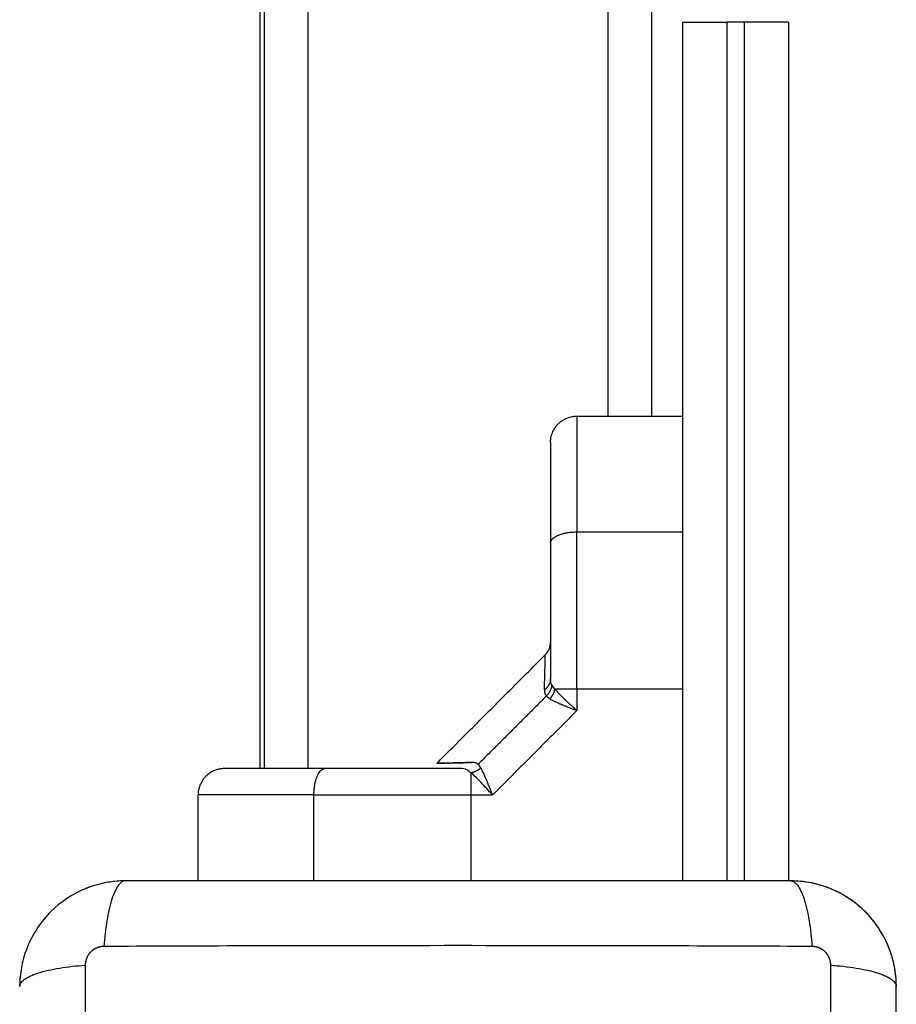
# Model space of a CAD drawing. Units: millimetres. Extents: x 9191.2 to 9210.1, y 101.8 to 118.4.
# Drawn here: x 9204 to 9204.1, y 105.2 to 105.3 of the extents above; entities that cross this region are included whole.
import ezdxf

# ---------------------------------------------------------------- set-up
doc = ezdxf.new("R2010")
doc.units = ezdxf.units.MM
doc.layers.add('DIASTASEIS', color=253, linetype='Continuous', lineweight=5)
doc.layers.add('Make2D$Visible$Curves', color=7, linetype='Continuous', true_color=0x000000)
doc.layers.add('Make2D$Visible$Tangents', color=7, linetype='Continuous', true_color=0x000000)
doc.styles.get("Standard").update_dxf_attribs({"font": 'ARIALN.TTF'})
doc.dimstyles.new('STANDARD_ACAD', dxfattribs={"dimtxt": 0.18, "dimasz": 0.15, "dimexe": 0.18, "dimexo": 0.0625, "dimgap": 0.09, "dimtad": 0, "dimtih": 1, "dimtoh": 1, "dimzin": 0, "dimdsep": 46, "dimtxsty": 'Standard', "dimblk": 'OBLIQUE', "dimcen": 0.09, "dimadec": 0, "dimazin": 0, "dimtfac": 1, "dimtofl": 0, "dimtmove": 0, "dimatfit": 3, "dimfxl": 1, "dimtolj": 1, "dimtzin": 0, "dimarcsym": 0})

# ---------------------------------------------------------------- blocks, each defined once
blk = doc.blocks.new('_Oblique')
at = {"color": 0, "linetype": 'ByBlock', "lineweight": -2, "transparency": 16777216}
blk.add_line((-0.5, -0.5), (0.5, 0.5), dxfattribs=at)
blk = doc.blocks.new('*D10')
at = {"layer": 'Defpoints', "color": 0}
for p in [(9200.77568, 110.15473), (9208.00167, 106.82104), (9200.77568, 104.0822)]:
    blk.add_point(p, dxfattribs=at)
at = {"layer": 'DIASTASEIS', "color": 0, "lineweight": -2}
for p, q in [((9200.77568, 104.1447), (9200.77568, 110.33473)), ((9208.00167, 106.88354), (9208.00167, 110.33473)), ((9200.77568, 110.15473), (9204.10781, 110.15473)), ((9208.00167, 110.15473), (9204.66954, 110.15473))]:
    blk.add_line(p, q, dxfattribs=at)
at = {"layer": 'DIASTASEIS', "color": 0, "linetype": 'ByBlock', "lineweight": -2, "xscale": 0.15, "yscale": 0.15, "zscale": 0.15, "rotation": 180}
blk.add_blockref('_Oblique', (9200.77568, 110.15473), dxfattribs=at)
at = {"layer": 'DIASTASEIS', "color": 0, "linetype": 'ByBlock', "lineweight": -2, "xscale": 0.15, "yscale": 0.15, "zscale": 0.15}
blk.add_blockref('_Oblique', (9208.00167, 110.15473), dxfattribs=at)
at = {"layer": 'DIASTASEIS', "color": 0, "insert": (9204.38868, 110.15473), "char_height": 0.18, "attachment_point": 5}
blk.add_mtext('\\A1;\\A1;7.20', dxfattribs=at)
blk = doc.blocks.new('*D11')
at = {"layer": 'Defpoints', "color": 0}
for p in [(9210.00167, 111.05127), (9210.00167, 106.52704), (9199.27987, 103.21071)]:
    blk.add_point(p, dxfattribs=at)
at = {"layer": 'DIASTASEIS', "color": 0, "lineweight": -2}
for p, q in [((9199.27987, 103.27321), (9199.27987, 111.23127)), ((9210.00167, 106.58954), (9210.00167, 111.23127)), ((9199.27987, 111.05127), (9204.30889, 111.05127)), ((9210.00167, 111.05127), (9204.97265, 111.05127))]:
    blk.add_line(p, q, dxfattribs=at)
at = {"layer": 'DIASTASEIS', "color": 0, "linetype": 'ByBlock', "lineweight": -2, "xscale": 0.15, "yscale": 0.15, "zscale": 0.15, "rotation": 180}
blk.add_blockref('_Oblique', (9199.27987, 111.05127), dxfattribs=at)
at = {"layer": 'DIASTASEIS', "color": 0, "linetype": 'ByBlock', "lineweight": -2, "xscale": 0.15, "yscale": 0.15, "zscale": 0.15}
blk.add_blockref('_Oblique', (9210.00167, 111.05127), dxfattribs=at)
at = {"layer": 'DIASTASEIS', "color": 0, "insert": (9204.64077, 111.05127), "char_height": 0.18, "attachment_point": 5}
blk.add_mtext('\\A1;\\A1;10.70', dxfattribs=at)
blk = doc.blocks.new('KATOPSH_S112B')
at = {"layer": 'Make2D$Visible$Curves', "color": 0, "lineweight": -3}
for points, degree in [([(9204.03666, 106.01704), (9204.03666, 105.63204), (9204.03666, 105.24704)], 2), ([(9204.03716, 106.01704), (9204.03716, 105.63204), (9204.03716, 105.24704)], 2), ([(9204.08116, 105.28704), (9204.08116, 105.63204), (9204.08116, 105.97704)], 2), ([(9204.08466, 105.33177), (9204.08466, 105.28303), (9204.08466, 105.23429)], 2), ([(9204.09166, 105.33177), (9204.09066, 105.33177), (9204.08966, 105.33177)], 2), ([(9204.09666, 105.33177), (9204.09666, 105.28303), (9204.09666, 105.23429)], 2), ([(9204.07266, 105.28704), (9204.07866, 105.28704), (9204.08466, 105.28704)], 2), ([(9204.05675, 105.24763), (9204.06291, 105.25379), (9204.06907, 105.25996)], 2), ([(9204.03276, 105.24704), (9204.03269, 105.24704), (9204.03266, 105.24704), (9204.03266, 105.24704)], 3), ([(9204.03276, 105.24704), (9204.03276, 105.24704), (9204.03276, 105.24704), (9204.03276, 105.24704)], 3), ([(9204.04427, 105.24704), (9204.0442, 105.24704), (9204.04414, 105.24704), (9204.04408, 105.24704)], 3), ([(9204.06016, 105.2469), (9204.05998, 105.247), (9204.05973, 105.24704), (9204.05943, 105.24704)], 3), ([(9204.06065, 105.24654), (9204.06047, 105.24669), (9204.06031, 105.24681), (9204.06016, 105.2469)], 3), ([(9204.06144, 105.24752), (9204.06127, 105.24768), (9204.06103, 105.24774), (9204.06074, 105.24773)], 3), ([(9204.06175, 105.24711), (9204.06164, 105.24729), (9204.06153, 105.24743), (9204.06144, 105.24752)], 3), ([(9204.02966, 105.23429), (9204.02966, 105.23917), (9204.02966, 105.24404)], 2), ([(9204.02141, 105.23429), (9204.02116, 105.23429), (9204.02091, 105.23429), (9204.02067, 105.23427)], 3), ([(9204.10147, 105.23339), (9204.10079, 105.23367), (9204.10008, 105.23389), (9204.09936, 105.23404)], 3), ([(9204.1054, 105.23078), (9204.10486, 105.23131), (9204.10428, 105.23179), (9204.10366, 105.23222)], 3), ([(9204.10891, 105.22229), (9204.10891, 105.22305), (9204.10884, 105.22381), (9204.10869, 105.22456)], 3), ([(9204.00942, 105.22266), (9204.00941, 105.22254), (9204.00941, 105.22242), (9204.00941, 105.22229)], 3)]:
    blk.add_open_spline(points, degree=degree, dxfattribs=at)
for points, weights in [([(9204.08466, 105.33177), (9204.08466, 105.33177), (9204.08966, 105.33177)], [1, 0.707106781187, 1]), ([(9204.09666, 105.33177), (9204.09666, 105.33177), (9204.09166, 105.33177)], [1, 0.707106781187, 1]), ([(9204.06966, 105.28404), (9204.06966, 105.28704), (9204.07266, 105.28704)], [1, 0.707106781186, 1]), ([(9204.03266, 105.24704), (9204.02966, 105.24704), (9204.02966, 105.24404)], [1, 0.707106781186, 1]), ([(9204.06175, 105.24711), (9204.06126, 105.24668), (9204.06065, 105.24654)], [1, 0.950188295771, 1])]:
    blk.add_rational_spline(points, weights, degree=2, dxfattribs=at)
for points, knots in [([(9204.06966, 105.28404), (9204.06966, 105.28404), (9204.06966, 105.28388), (9204.06966, 105.28339), (9204.06966, 105.28307), (9204.06966, 105.28289), (9204.06966, 105.2828), (9204.06966, 105.28275), (9204.06966, 105.28273), (9204.06966, 105.28272), (9204.06966, 105.28271), (9204.06966, 105.28252), (9204.06966, 105.28221), (9204.06966, 105.28181), (9204.06966, 105.2816), (9204.06966, 105.28149), (9204.06966, 105.28143), (9204.06966, 105.28141), (9204.06966, 105.28139), (9204.06966, 105.28138), (9204.06966, 105.28115), (9204.06966, 105.28078), (9204.06966, 105.28032), (9204.06966, 105.28008), (9204.06966, 105.27996), (9204.06966, 105.2799), (9204.06966, 105.27987), (9204.06966, 105.27986), (9204.06966, 105.27985), (9204.06966, 105.27934), (9204.06966, 105.27853), (9204.06966, 105.27749), (9204.06966, 105.27694), (9204.06966, 105.27666), (9204.06966, 105.27652), (9204.06966, 105.27645), (9204.06966, 105.27642), (9204.06966, 105.2764), (9204.06966, 105.27638), (9204.06966, 105.27523), (9204.06966, 105.27398), (9204.06966, 105.27262)], [0, 0, 0, 0, 2.129735, 3.194603, 3.727037, 3.993253, 4.126362, 4.192916, 4.226193, 4.226193, 4.25947, 4.25947, 5.324338, 5.856772, 6.122989, 6.256097, 6.322651, 6.355928, 6.355928, 6.389206, 6.389206, 7.454073, 7.986507, 8.252724, 8.385832, 8.452387, 8.485664, 8.485664, 8.518941, 8.518941, 10.648676, 11.713544, 12.245977, 12.512194, 12.645303, 12.711857, 12.745134, 12.745134, 12.778411, 12.778411, 17.037882, 17.037882, 17.037882, 17.037882]), ([(9204.06966, 105.27262), (9204.06966, 105.27142), (9204.06966, 105.2702), (9204.06966, 105.2677), (9204.06966, 105.26643), (9204.06966, 105.26255), (9204.06966, 105.25993), (9204.06966, 105.25727)], [0, 0, 0, 0, 3.978378, 3.978378, 7.956757, 7.956757, 15.913513, 15.913513, 15.913513, 15.913513]), ([(9204.06907, 105.25996), (9204.06926, 105.26014), (9204.06941, 105.26036), (9204.06956, 105.26073), (9204.0696, 105.26086), (9204.06963, 105.26103), (9204.06964, 105.26107), (9204.06965, 105.26116), (9204.06965, 105.2612), (9204.06966, 105.26126), (9204.06966, 105.26129), (9204.06966, 105.26132), (9204.06966, 105.26133), (9204.06966, 105.26135), (9204.06966, 105.26135), (9204.06966, 105.26136), (9204.06966, 105.26136), (9204.06966, 105.26137), (9204.06966, 105.26137), (9204.06966, 105.26137)], [0, 0, 0, 0, 0.790904, 0.790904, 1.188885, 1.188885, 1.319998, 1.319998, 1.449985, 1.449985, 1.514283, 1.514283, 1.54643, 1.54643, 1.562505, 1.562505, 1.570543, 1.570543, 1.576511, 1.576511, 1.576511, 1.576511]), ([(9204.04408, 105.24704), (9204.0434, 105.24704), (9204.04242, 105.24704), (9204.04135, 105.24704), (9204.04083, 105.24704), (9204.04058, 105.24704), (9204.04045, 105.24704), (9204.04039, 105.24704), (9204.04036, 105.24704), (9204.04035, 105.24704), (9204.04034, 105.24704), (9204.03967, 105.24704), (9204.03875, 105.24704), (9204.03777, 105.24704), (9204.03731, 105.24704), (9204.03709, 105.24704), (9204.03697, 105.24704), (9204.03692, 105.24704), (9204.0369, 105.24704), (9204.03688, 105.24704), (9204.03687, 105.24704), (9204.03626, 105.24704), (9204.03545, 105.24704), (9204.03467, 105.24704), (9204.03432, 105.24704), (9204.03416, 105.24704), (9204.03408, 105.24704), (9204.03404, 105.24704), (9204.03402, 105.24704), (9204.03401, 105.24704), (9204.034, 105.24704), (9204.034, 105.24704), (9204.03335, 105.24704), (9204.03293, 105.24704), (9204.03276, 105.24704)], [0, 0, 0, 0, 2.135429, 3.203143, 3.737001, 4.003929, 4.137394, 4.204126, 4.237492, 4.237492, 4.270858, 4.270858, 6.406287, 7.474001, 8.007859, 8.274787, 8.408252, 8.474984, 8.50835, 8.50835, 8.541716, 8.541716, 10.677145, 11.744859, 12.278716, 12.545645, 12.679109, 12.745842, 12.779208, 12.795891, 12.795891, 12.812574, 12.812574, 15.940304, 15.940304, 15.940304, 15.940304]), ([(9204.05943, 105.24704), (9204.0581, 105.24704), (9204.05679, 105.24704), (9204.05416, 105.24704), (9204.05286, 105.24704), (9204.04905, 105.24704), (9204.04662, 105.24704), (9204.04427, 105.24704)], [0, 0, 0, 0, 3.978378, 3.978378, 7.956757, 7.956757, 15.706581, 15.706581, 15.706581, 15.706581]), ([(9204.06074, 105.24773), (9204.06008, 105.24772), (9204.0595, 105.2477), (9204.05876, 105.24768), (9204.05853, 105.24767), (9204.05822, 105.24767), (9204.05808, 105.24766), (9204.05792, 105.24766), (9204.05785, 105.24766), (9204.05782, 105.24766), (9204.05779, 105.24765), (9204.05778, 105.24765), (9204.05743, 105.24765), (9204.05718, 105.24764), (9204.05683, 105.24763), (9204.05675, 105.24763), (9204.05675, 105.24763), (9204.05675, 105.24763), (9204.05675, 105.24763)], [0, 0, 0, 0, 3.80161, 3.80161, 5.702415, 5.702415, 6.652817, 7.128019, 7.365619, 7.484419, 7.484419, 7.60322, 7.60322, 11.40483, 11.40483, 15.20644, 15.20644, 15.250124, 15.250124, 15.250124, 15.250124]), ([(9204.05675, 105.24763), (9204.05675, 105.24763), (9204.05683, 105.24763), (9204.05708, 105.24764), (9204.05718, 105.24764), (9204.05737, 105.24764), (9204.05747, 105.24765), (9204.05759, 105.24765), (9204.05762, 105.24765)], [15.265169, 15.265169, 15.265169, 15.265169, 19.008049, 19.008049, 20.908854, 20.908854, 21.859257, 22.300518, 22.300518, 22.300518, 22.300518]), ([(9204.05794, 105.24766), (9204.05823, 105.24767), (9204.05858, 105.24768), (9204.05949, 105.2477), (9204.06007, 105.24772), (9204.06074, 105.24773)], [23.511166, 23.511166, 23.511166, 23.511166, 26.611269, 26.611269, 30.412879, 30.412879, 30.412879, 30.412879]), ([(9204.02067, 105.23427), (9204.02012, 105.23424), (9204.01957, 105.23416), (9204.01866, 105.23398), (9204.01829, 105.23389), (9204.01774, 105.23372), (9204.01756, 105.23366), (9204.01729, 105.23357), (9204.01716, 105.23352), (9204.01701, 105.23346), (9204.01694, 105.23343), (9204.0169, 105.23341), (9204.01688, 105.23341), (9204.01537, 105.23279), (9204.01403, 105.23188), (9204.01237, 105.23023), (9204.01187, 105.22962), (9204.01121, 105.22863), (9204.01101, 105.22829), (9204.01072, 105.22776), (9204.01059, 105.22749), (9204.01044, 105.22717), (9204.01038, 105.22701), (9204.01035, 105.22694), (9204.01033, 105.22689), (9204.01032, 105.22687), (9204.01002, 105.22616), (9204.0098, 105.22543), (9204.00952, 105.22402), (9204.00944, 105.22335), (9204.00942, 105.22266)], [-18.179488, -18.179488, -18.179488, -18.179488, -16.540386, -16.540386, -15.35893, -15.35893, -14.768202, -14.768202, -14.472838, -14.325156, -14.251315, -14.251315, -14.177474, -14.177474, -9.451649, -9.451649, -7.088737, -7.088737, -5.907281, -5.907281, -5.316553, -5.021189, -4.873507, -4.799666, -4.799666, -4.725825, -4.725825, -2.362912, -2.362912, -0.360353, -0.360353, -0.360353, -0.360353]), ([(9204.09691, 105.23429), (9204.09379, 105.23429), (9204.08912, 105.23429), (9204.08445, 105.23429), (9204.08251, 105.23429), (9204.08213, 105.23429), (9204.08134, 105.23429), (9204.08016, 105.23429), (9204.07897, 105.23429), (9204.07503, 105.23429), (9204.07187, 105.23429), (9204.0671, 105.23429), (9204.06471, 105.23429), (9204.06233, 105.23429), (9204.06075, 105.23429), (9204.05995, 105.23429), (9204.05283, 105.23429), (9204.0457, 105.23429), (9204.03846, 105.23429), (9204.03757, 105.23429), (9204.03737, 105.23429), (9204.03728, 105.23429), (9204.03698, 105.23429), (9204.0364, 105.23429), (9204.03426, 105.23429), (9204.02921, 105.23429), (9204.02453, 105.23429), (9204.02141, 105.23429)], [0, 0, 0, 0, 9.545659, 14.318488, 14.318488, 15.511695, 15.511695, 16.704903, 19.091317, 19.091317, 28.636976, 28.636976, 33.409805, 35.79622, 35.79622, 38.182634, 38.182634, 57.273951, 59.660366, 59.958668, 59.958668, 60.25697, 60.25697, 60.853573, 62.046781, 66.81961, 76.365269, 76.365269, 76.365269, 76.365269]), ([(9204.10891, 105.22229), (9204.10891, 105.2231), (9204.10883, 105.2239), (9204.1086, 105.22504), (9204.1085, 105.22542), (9204.10834, 105.22596), (9204.10828, 105.22614), (9204.10818, 105.22641), (9204.10813, 105.22654), (9204.10807, 105.2267), (9204.10805, 105.22676), (9204.10803, 105.2268), (9204.10802, 105.22682), (9204.1074, 105.22833), (9204.1065, 105.22967), (9204.10484, 105.23133), (9204.10423, 105.23183), (9204.10324, 105.23249), (9204.1029, 105.2327), (9204.10237, 105.23298), (9204.10211, 105.23311), (9204.10179, 105.23326), (9204.10163, 105.23333), (9204.10156, 105.23336), (9204.10151, 105.23338), (9204.10149, 105.23339), (9204.10077, 105.23368), (9204.10004, 105.2339), (9204.09852, 105.23421), (9204.09772, 105.23429), (9204.09691, 105.23429)], [-18.903298, -18.903298, -18.903298, -18.903298, -16.540386, -16.540386, -15.35893, -15.35893, -14.768202, -14.768202, -14.472838, -14.325156, -14.251315, -14.251315, -14.177474, -14.177474, -9.451649, -9.451649, -7.088737, -7.088737, -5.907281, -5.907281, -5.316553, -5.021189, -4.873507, -4.799666, -4.799666, -4.725825, -4.725825, -2.362912, -2.362912, 0, 0, 0, 0]), ([(9204.09925, 105.23406), (9204.09925, 105.23406), (9204.09925, 105.23406), (9204.09848, 105.23422), (9204.0977, 105.23429), (9204.09691, 105.23429)], [-2.359997, -2.359997, -2.359997, -2.359997, -2.359997, -2.359997, 0, 0, 0, 0]), ([(9204.10358, 105.23227), (9204.10358, 105.23227), (9204.10358, 105.23227), (9204.10296, 105.23268), (9204.10231, 105.23304), (9204.10162, 105.23333)], [-7.079991, -7.079991, -7.079991, -7.079991, -7.07999, -7.07999, -4.853281, -4.853281, -4.853281, -4.853281]), ([(9204.10868, 105.22463), (9204.10853, 105.22541), (9204.1083, 105.22616), (9204.1077, 105.22761), (9204.10732, 105.22831), (9204.10646, 105.2296), (9204.10597, 105.2302), (9204.10543, 105.23075)], [-16.519977, -16.519977, -16.519977, -16.519977, -14.15998, -14.15998, -11.799984, -11.799984, -9.487201, -9.487201, -9.487201, -9.487201]), ([(9204.10891, 105.14679), (9204.10891, 105.14991), (9204.10891, 105.15459), (9204.10891, 105.15925), (9204.10891, 105.16119), (9204.10891, 105.16158), (9204.10891, 105.16236), (9204.10891, 105.16355), (9204.10891, 105.16473), (9204.10891, 105.16868), (9204.10891, 105.17183), (9204.10891, 105.17661), (9204.10891, 105.17899), (9204.10891, 105.18137), (9204.10891, 105.18296), (9204.10891, 105.18375), (9204.10891, 105.19087), (9204.10891, 105.198), (9204.10891, 105.20524), (9204.10891, 105.20613), (9204.10891, 105.20633), (9204.10891, 105.20643), (9204.10891, 105.20672), (9204.10891, 105.2073), (9204.10891, 105.20944), (9204.10891, 105.21449), (9204.10891, 105.21917), (9204.10891, 105.22229)], [0, 0, 0, 0, 9.545659, 14.318488, 14.318488, 15.511695, 15.511695, 16.704903, 19.091317, 19.091317, 28.636976, 28.636976, 33.409805, 35.79622, 35.79622, 38.182634, 38.182634, 57.273951, 59.660366, 59.958668, 59.958668, 60.25697, 60.25697, 60.853573, 62.046781, 66.81961, 76.365269, 76.365269, 76.365269, 76.365269])]:
    blk.add_open_spline(points, degree=3, knots=knots, dxfattribs=at)
at = {"layer": 'Make2D$Visible$Tangents', "color": 0, "lineweight": -3}
for points, degree in [([(9204.04216, 105.24704), (9204.04216, 105.63204), (9204.04216, 106.01704)], 2), ([(9204.07616, 105.97704), (9204.07616, 105.63204), (9204.07616, 105.28704)], 2), ([(9204.08966, 105.33177), (9204.08966, 105.28303), (9204.08966, 105.23429)], 2), ([(9204.09166, 105.33177), (9204.09166, 105.28303), (9204.09166, 105.23429)], 2), ([(9204.07266, 105.2739), (9204.07866, 105.2739), (9204.08466, 105.2739)], 2), ([(9204.06981, 105.25654), (9204.06971, 105.25671), (9204.06966, 105.25695), (9204.06966, 105.25727)], 3), ([(9204.06897, 105.25596), (9204.06896, 105.25566), (9204.06903, 105.25543), (9204.06919, 105.25527)], 3), ([(9204.07016, 105.25606), (9204.07001, 105.25624), (9204.06989, 105.2564), (9204.06981, 105.25654)], 3), ([(9204.07266, 105.25606), (9204.07266, 105.25484), (9204.07266, 105.25362)], 2), ([(9204.08466, 105.25606), (9204.07866, 105.25606), (9204.07266, 105.25606)], 2), ([(9204.06919, 105.25527), (9204.06531, 105.25139), (9204.06144, 105.24752)], 2), ([(9204.06959, 105.25496), (9204.06942, 105.25506), (9204.06928, 105.25517), (9204.06919, 105.25527)], 3), ([(9204.07266, 105.25362), (9204.06787, 105.24883), (9204.06309, 105.24404)], 2), ([(9204.07194, 105.25428), (9204.07194, 105.25427), (9204.07194, 105.25427), (9204.07195, 105.25427)], 3), ([(9204.04281, 105.23429), (9204.04281, 105.23917), (9204.04281, 105.24404)], 2), ([(9204.06065, 105.24404), (9204.06187, 105.24404), (9204.06309, 105.24404)], 2), ([(9204.06065, 105.23429), (9204.06065, 105.23917), (9204.06065, 105.24404)], 2)]:
    blk.add_open_spline(points, degree=degree, dxfattribs=at)
for points, knots in [([(9204.07266, 105.28704), (9204.07266, 105.28704), (9204.07266, 105.28684), (9204.07266, 105.28633), (9204.07266, 105.28613), (9204.07266, 105.28569), (9204.07266, 105.28545), (9204.07266, 105.28495), (9204.07266, 105.28469), (9204.07266, 105.28414), (9204.07266, 105.28386), (9204.07266, 105.28299), (9204.07266, 105.28239), (9204.07266, 105.28116), (9204.07266, 105.28053), (9204.07266, 105.27924), (9204.07266, 105.27859), (9204.07266, 105.27661), (9204.07266, 105.27526), (9204.07266, 105.2739)], [0, 0, 0, 0, 2.554579, 2.554579, 3.831869, 3.831869, 5.109158, 5.109158, 6.386448, 6.386448, 7.663738, 7.663738, 10.218317, 10.218317, 12.772896, 12.772896, 15.327475, 15.327475, 20.436634, 20.436634, 20.436634, 20.436634]), ([(9204.06897, 105.25596), (9204.06899, 105.25662), (9204.069, 105.25719), (9204.06903, 105.25818), (9204.06904, 105.2586), (9204.06905, 105.25911), (9204.06906, 105.25926), (9204.06906, 105.25951), (9204.06907, 105.25962), (9204.06907, 105.25987), (9204.06907, 105.25996), (9204.06907, 105.25996)], [0, 0, 0, 0, 3.801704, 3.801704, 7.603407, 7.603407, 9.504259, 9.504259, 11.405111, 11.405111, 15.197679, 15.197679, 15.197679, 15.197679]), ([(9204.07016, 105.25606), (9204.07041, 105.25575), (9204.07078, 105.25537), (9204.07127, 105.25491), (9204.07127, 105.25491), (9204.07128, 105.2549)], [-3.85097, -3.85097, -3.85097, -3.85097, -1.925485, -1.925485, -1.900916, -1.900916, -1.900916, -1.900916]), ([(9204.06959, 105.25496), (9204.06974, 105.25487), (9204.06993, 105.25477), (9204.07026, 105.25461), (9204.07038, 105.25455), (9204.07058, 105.25446), (9204.07065, 105.25443), (9204.07075, 105.25439), (9204.07081, 105.25437), (9204.07087, 105.25434), (9204.0709, 105.25432), (9204.07092, 105.25432), (9204.07092, 105.25431), (9204.07093, 105.25431), (9204.07105, 105.25426), (9204.07118, 105.25421), (9204.07139, 105.25412), (9204.07146, 105.25409), (9204.07157, 105.25405), (9204.07163, 105.25402), (9204.0717, 105.254), (9204.07174, 105.25398), (9204.07175, 105.25398), (9204.07176, 105.25397), (9204.07177, 105.25397), (9204.07196, 105.25389), (9204.07226, 105.25377), (9204.07266, 105.25362)], [0, 0, 0, 0, 0.947107, 0.947107, 1.42066, 1.42066, 1.657437, 1.657437, 1.775825, 1.835019, 1.864616, 1.879415, 1.879415, 1.894213, 1.894213, 2.367767, 2.367767, 2.604543, 2.604543, 2.722932, 2.782126, 2.811723, 2.826521, 2.826521, 2.84132, 2.84132, 3.788427, 3.788427, 3.788427, 3.788427]), ([(9204.07128, 105.2549), (9204.07128, 105.2549), (9204.07128, 105.2549), (9204.07129, 105.25489), (9204.0713, 105.25487), (9204.07135, 105.25483), (9204.07139, 105.2548), (9204.07146, 105.25472), (9204.07152, 105.25467), (9204.07169, 105.25451), (9204.07181, 105.2544), (9204.07194, 105.25428)], [1.9500544, 1.9500544, 1.9500544, 1.9500544, 1.9555707, 1.9555707, 1.9856564, 2.0458278, 2.1661706, 2.1661706, 2.4068562, 2.4068562, 2.8882275, 2.8882275, 2.8882275, 2.8882275]), ([(9204.07195, 105.25427), (9204.07195, 105.25427), (9204.07195, 105.25427), (9204.07195, 105.25427), (9204.07196, 105.25426), (9204.07198, 105.25425), (9204.07201, 105.25421), (9204.07205, 105.25418), (9204.07212, 105.25411), (9204.07218, 105.25406), (9204.07236, 105.25389), (9204.0725, 105.25376), (9204.07266, 105.25362)], [2.9014567, 2.9014567, 2.9014567, 2.9014567, 2.9032704, 2.9032704, 2.9183132, 2.9483989, 3.0085703, 3.1289131, 3.1289131, 3.3695987, 3.3695987, 3.85097, 3.85097, 3.85097, 3.85097]), ([(9204.06309, 105.24404), (9204.06301, 105.24424), (9204.06294, 105.24442), (9204.06285, 105.24464), (9204.06283, 105.24471), (9204.06279, 105.2448), (9204.06277, 105.24484), (9204.06275, 105.24489), (9204.06274, 105.24491), (9204.06274, 105.24492), (9204.06274, 105.24493), (9204.06274, 105.24493), (9204.06267, 105.24509), (9204.06261, 105.24524), (9204.06252, 105.24545), (9204.0625, 105.24552), (9204.06246, 105.24562), (9204.06244, 105.24566), (9204.06241, 105.24572), (9204.0624, 105.24574), (9204.0624, 105.24576), (9204.0624, 105.24576), (9204.06239, 105.24577), (9204.06227, 105.24607), (9204.06215, 105.24633), (9204.06193, 105.24678), (9204.06184, 105.24696), (9204.06175, 105.24711)], [0, 0, 0, 0, 0.473572, 0.473572, 0.710359, 0.710359, 0.828752, 0.887948, 0.917546, 0.932346, 0.932346, 0.947145, 0.947145, 1.420717, 1.420717, 1.657503, 1.657503, 1.775896, 1.835093, 1.864691, 1.87949, 1.87949, 1.894289, 1.894289, 2.841434, 2.841434, 3.788579, 3.788579, 3.788579, 3.788579]), ([(9204.06309, 105.24404), (9204.06286, 105.24429), (9204.06264, 105.24453), (9204.06221, 105.245), (9204.06199, 105.24523), (9204.06158, 105.24566), (9204.06138, 105.24587), (9204.061, 105.24624), (9204.06082, 105.2464), (9204.06065, 105.24654)], [-3.84276, -3.84276, -3.84276, -3.84276, -2.88207, -2.88207, -1.92138, -1.92138, -0.96069, -0.96069, 0, 0, 0, 0]), ([(9204.04281, 105.24404), (9204.04144, 105.24404), (9204.04009, 105.24404), (9204.03811, 105.24404), (9204.03746, 105.24404), (9204.03617, 105.24404), (9204.03554, 105.24404), (9204.03431, 105.24404), (9204.03371, 105.24404), (9204.03285, 105.24404), (9204.03257, 105.24404), (9204.03202, 105.24404), (9204.03175, 105.24404), (9204.03125, 105.24404), (9204.03101, 105.24404), (9204.03058, 105.24404), (9204.03038, 105.24404), (9204.02987, 105.24404), (9204.02966, 105.24404), (9204.02966, 105.24404)], [0, 0, 0, 0, 5.109158, 5.109158, 7.663738, 7.663738, 10.218317, 10.218317, 12.772896, 12.772896, 14.050186, 14.050186, 15.327475, 15.327475, 16.604765, 16.604765, 17.882055, 17.882055, 20.436634, 20.436634, 20.436634, 20.436634]), ([(9204.02141, 105.23429), (9204.02115, 105.23429), (9204.02088, 105.23413), (9204.02049, 105.23362), (9204.02036, 105.2334), (9204.02011, 105.23287), (9204.01999, 105.23256), (9204.01976, 105.23187), (9204.01966, 105.23149), (9204.01947, 105.23066), (9204.01938, 105.23022), (9204.01915, 105.22883), (9204.01904, 105.22784), (9204.01898, 105.22685)], [-13.155071, -13.155071, -13.155071, -13.155071, -9.866303, -9.866303, -8.221919, -8.221919, -6.577535, -6.577535, -4.933151, -4.933151, -3.288768, -3.288768, 0, 0, 0, 0]), ([(9204.09691, 105.23429), (9204.09717, 105.23429), (9204.09743, 105.23413), (9204.09783, 105.23362), (9204.09796, 105.2334), (9204.09821, 105.23287), (9204.09833, 105.23256), (9204.09856, 105.23187), (9204.09866, 105.23149), (9204.09885, 105.23066), (9204.09894, 105.23022), (9204.09917, 105.22883), (9204.09927, 105.22784), (9204.09934, 105.22685)], [0, 0, 0, 0, 3.288716, 3.288716, 4.933073, 4.933073, 6.577431, 6.577431, 8.221789, 8.221789, 9.866147, 9.866147, 13.154862, 13.154862, 13.154862, 13.154862]), ([(9204.09934, 105.22685), (9204.09442, 105.22687), (9204.08119, 105.22692), (9204.05916, 105.22695), (9204.03713, 105.22692), (9204.0239, 105.22687), (9204.01898, 105.22685)], [0, 0, 0, 0, 15.335891, 40.710981, 66.086071, 81.421962, 81.421962, 81.421962, 81.421962]), ([(9204.00941, 105.22229), (9204.00941, 105.22255), (9204.00957, 105.22282), (9204.01009, 105.22321), (9204.01031, 105.22334), (9204.01083, 105.22359), (9204.01114, 105.22371), (9204.01183, 105.22394), (9204.01222, 105.22405), (9204.01304, 105.22424), (9204.01349, 105.22432), (9204.01487, 105.22455), (9204.01587, 105.22466), (9204.01685, 105.22472)], [0, 0, 0, 0, 3.288716, 3.288716, 4.933073, 4.933073, 6.577431, 6.577431, 8.221789, 8.221789, 9.866147, 9.866147, 13.154862, 13.154862, 13.154862, 13.154862]), ([(9204.01685, 105.22472), (9204.01683, 105.2198), (9204.01679, 105.20657), (9204.01675, 105.18454), (9204.01679, 105.16252), (9204.01683, 105.14928), (9204.01685, 105.14436)], [0, 0, 0, 0, 15.335891, 40.710981, 66.086071, 81.421962, 81.421962, 81.421962, 81.421962]), ([(9204.10147, 105.14436), (9204.10149, 105.14928), (9204.10153, 105.16252), (9204.10156, 105.18454), (9204.10153, 105.20657), (9204.10149, 105.2198), (9204.10147, 105.22472)], [0, 0, 0, 0, 15.335891, 40.710981, 66.086071, 81.421962, 81.421962, 81.421962, 81.421962]), ([(9204.10147, 105.22472), (9204.10245, 105.22466), (9204.10345, 105.22455), (9204.10483, 105.22432), (9204.10528, 105.22424), (9204.1061, 105.22405), (9204.10649, 105.22394), (9204.10718, 105.22371), (9204.10749, 105.22359), (9204.10801, 105.22334), (9204.10823, 105.22321), (9204.10875, 105.22282), (9204.10891, 105.22255), (9204.10891, 105.22229)], [0, 0, 0, 0, 3.288716, 3.288716, 4.933073, 4.933073, 6.577431, 6.577431, 8.221789, 8.221789, 9.866147, 9.866147, 13.154862, 13.154862, 13.154862, 13.154862])]:
    blk.add_open_spline(points, degree=3, knots=knots, dxfattribs=at)
for points, weights in [([(9204.06966, 105.27262), (9204.06966, 105.2739), (9204.07266, 105.2739)], [1, 0.707106781186, 1]), ([(9204.07266, 105.25606), (9204.07266, 105.26542), (9204.07266, 105.2739)], [1, 0.976038593926, 1]), ([(9204.06966, 105.25727), (9204.06966, 105.25648), (9204.06897, 105.25596)], [1, 0.909485283794, 0.999999506488]), ([(9204.06981, 105.25654), (9204.06973, 105.25581), (9204.06919, 105.25527)], [1, 0.933438208864, 1]), ([(9204.07016, 105.25606), (9204.07003, 105.25545), (9204.06959, 105.25496)], [1, 0.950188296079, 1]), ([(9204.07266, 105.25606), (9204.07105, 105.25606), (9204.07016, 105.25606)], [1, 0.881181636916, 1]), ([(9204.04281, 105.24404), (9204.04281, 105.24704), (9204.04408, 105.24704)], [1, 0.707106781187, 1]), ([(9204.06065, 105.24404), (9204.06065, 105.24565), (9204.06065, 105.24654)], [1, 0.881181636236, 1]), ([(9204.04281, 105.24404), (9204.05128, 105.24404), (9204.06065, 105.24404)], [1, 0.976038593926, 1])]:
    blk.add_rational_spline(points, weights, degree=2, dxfattribs=at)
for points in [[(9204.01898, 105.22685), (9204.01871, 105.22685), (9204.0183, 105.22677), (9204.01779, 105.2265), (9204.01746, 105.22623), (9204.01718, 105.22589), (9204.01693, 105.22539), (9204.01685, 105.22498), (9204.01685, 105.22472)], [(9204.10147, 105.22472), (9204.10147, 105.22499), (9204.10139, 105.22541), (9204.10112, 105.22591), (9204.10084, 105.22625), (9204.1005, 105.22652), (9204.10001, 105.22677), (9204.0996, 105.22685), (9204.09934, 105.22685)]]:
    blk.add_rational_spline(points, [0.999998587727, 0.999998653903, 0.999998733883, 0.999998789691, 0.999998803595, 0.999998787858, 0.999998730714, 0.999998651809, 0.999998587727], degree=3, knots=[-3.406541, -3.406541, -3.406541, -3.406541, -2.56158, -2.128809, -1.689511, -1.250424, -0.818281, 0, 0, 0, 0], dxfattribs=at)
blk = doc.blocks.new('S112B')
blk.add_blockref('KATOPSH_S112B', (0, 0))

msp = doc.modelspace()

# ---------------------------------------------------------------- block references
msp.add_blockref('S112B', (0, 0))

# ---------------------------------------------------------------- dimensions: what is measured, and where the dimension line sits
at = {"layer": 'DIASTASEIS'}
for base, p1, p2, text, picture, middle in [((9210.00167, 111.05127), (9199.27987, 103.21071), (9210.00167, 106.52704), '\\A1;10.70', '*D11', (9204.64077, 111.05127)), ((9200.77568, 110.15473), (9208.00167, 106.82104), (9200.77568, 104.0822), '\\A1;7.20', '*D10', (9204.38868, 110.15473))]:
    dim = msp.add_linear_dim(base=base, p1=p1, p2=p2, text=text, dimstyle='STANDARD_ACAD', override={"dimdec": 2, "dimtxsty": 'Standard', "dimtmove": 2}, dxfattribs=at)
    dim.commit()
    dim.dimension.update_dxf_attribs({"geometry": picture, "text_midpoint": middle})

doc.saveas('drawing.dxf')
